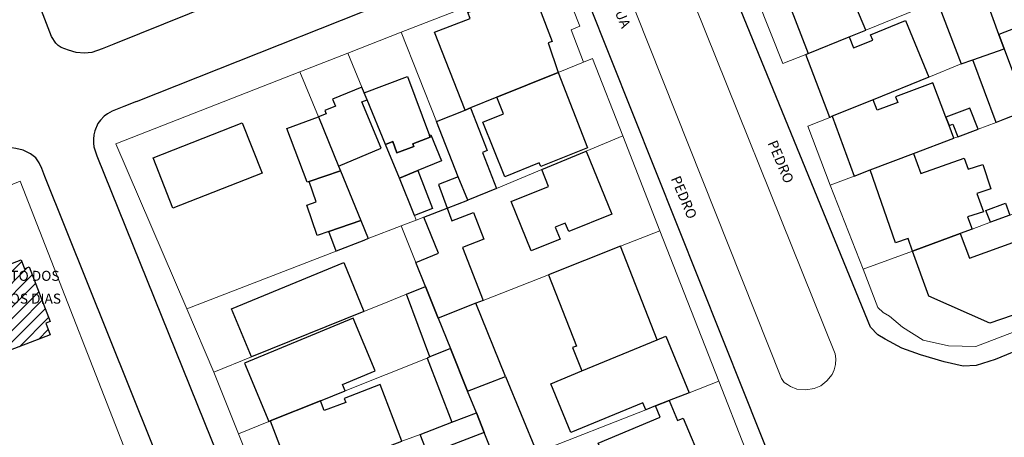
# Model space of a CAD drawing. Units: millimetres. Extents: x 273493 to 276018, y 1666015 to 1668800.
# Drawn here: x 275242 to 275389, y 1667824 to 1667887 of the extents above; entities that cross this region are included whole.
import ezdxf

# ---------------------------------------------------------------- set-up
doc = ezdxf.new("R2010")
doc.units = ezdxf.units.MM
doc.header["$MEASUREMENT"] = 0
for name, color, linetype, lineweight in [('Cerca', 8, 'Cerca', 20), ('Edificacoes_Notaveis_Hatch', 8, 'Continuous', 9), ('Muro_Grade', 8, 'Continuous', 20), ('Pavimentacao_Asfaltica_Mfio', 10, 'Continuous', 30), ('Pavimentacao_Nao_Asfaltica_Mfio', 10, 'Continuous', 30), ('Separ_Fisico_Canteiro_Mureta', 10, 'Continuous', 15)]:
    doc.layers.add(name, color=color, linetype=linetype, lineweight=lineweight)
for name, color, linetype in [('Edificacoes', 2, 'Continuous'), ('Igrejas_Templos_Capelas', 212, 'Continuous'), ('Topon_de_Vias', 7, 'Continuous'), ('Topon_Igrejas', 7, 'Continuous')]:
    doc.layers.add(name, color=color, linetype=linetype)
doc.styles.add('Arial', font='arial.ttf', dxfattribs={"height": 1.5})
doc.styles.get("Standard").update_dxf_attribs({"font": 'arial.ttf'})
doc.linetypes.add('Cerca', pattern='A,10,0,["X",Standard,S=1,R=0,X=0,Y=-0.5],0.1', length=10.1)

msp = doc.modelspace()

# ---------------------------------------------------------------- hatches: boundary and pattern name
at = {"layer": 'Edificacoes_Notaveis_Hatch'}
h = msp.add_hatch(dxfattribs=at)
h.set_pattern_fill('ANSI31', color=256, scale=10)
h.paths.add_polyline_path([(275240.2, 1667849.807), (275242.388, 1667850.643), (275242.895, 1667849.317), (275243.589, 1667849.583), (275246.702, 1667841.439), (275246.067, 1667841.196), (275246.743, 1667839.429), (275225.342, 1667831.247), (275221.39, 1667841.584), (275221.046, 1667842.485)])

# ---------------------------------------------------------------- linework, layer by layer
at = {"layer": 'Cerca', "flags": 128}
msp.add_lwpolyline([(275274.838, 1667824.638), (275271.152, 1667833.858), (275267.12, 1667843.324)], dxfattribs=at)
at = {"layer": 'Edificacoes', "flags": 128}
for points in [[(275356.286, 1667890.96), (275359.957, 1667881.507), (275366.06, 1667883.988), (275368.551, 1667884.998), (275364.619, 1667894.382)], [(275379.225, 1667889.34), (275382.806, 1667879.946), (275384.548, 1667880.561), (275389.226, 1667882.212), (275388.448, 1667884.348), (275385.677, 1667891.961), (275381.866, 1667890.41)], [(275308.707, 1667873.043), (275304.145, 1667884.688), (275309.457, 1667886.759), (275309.107, 1667887.659), (275312.528, 1667889), (275312.738, 1667888.449), (275318.131, 1667890.56), (275319.151, 1667887.959), (275319.801, 1667888.219), (275321.722, 1667883.317), (275321.112, 1667883.087), (275322.582, 1667878.675), (275313.449, 1667874.974), (275309.518, 1667873.374)], [(275388.448, 1667884.348), (275389.226, 1667882.212), (275390.889, 1667877.655), (275393.77, 1667878.806), (275396.902, 1667880.066), (275400.083, 1667881.347), (275397.608, 1667887.68), (275397.533, 1667887.873)], [(275363.158, 1667871.953), (275359.597, 1667881.357), (275359.957, 1667881.507), (275366.06, 1667883.988), (275366.73, 1667882.337), (275369.581, 1667883.497), (275369.251, 1667884.288), (275374.503, 1667886.419), (275377.944, 1667877.965), (275369.671, 1667874.604), (275363.549, 1667872.113)], [(275384.548, 1667880.561), (275389.226, 1667882.212), (275390.889, 1667877.655), (275392.59, 1667872.963), (275389.259, 1667871.693), (275388.008, 1667871.213)], [(275322.582, 1667878.675), (275326.984, 1667867.391), (275319.991, 1667864.6), (275319.771, 1667865.14), (275314.629, 1667863.079), (275311.368, 1667871.233), (275314.449, 1667872.463), (275313.449, 1667874.974)], [(275296.8, 1667867.922), (275294.051, 1667874.584), (275293.624, 1667875.621), (275300.091, 1667878.078), (275303.409, 1667869.268), (275303.506, 1667869.008), (275300.877, 1667868.018), (275301.038, 1667867.589), (275298.524, 1667866.643), (275297.888, 1667868.332)], [(275363.549, 1667872.113), (275366.83, 1667863.159), (275369.206, 1667864.12), (275375.693, 1667866.531), (275381.716, 1667868.822), (275380.995, 1667870.732), (275380.525, 1667871.963), (275378.554, 1667877.145), (275373.002, 1667875.034), (275373.332, 1667874.174), (275370.271, 1667873.013), (275369.671, 1667874.604)], [(275289.797, 1667864.68), (275296.182, 1667867.351), (275293.291, 1667874.264), (275294.051, 1667874.584), (275293.624, 1667875.621), (275293.281, 1667876.455), (275288.919, 1667874.664), (275289.339, 1667873.634), (275287.729, 1667872.973), (275287.929, 1667872.463), (275286.788, 1667872.043)], [(275313.372, 1667861.34), (275309.107, 1667859.568), (275307.682, 1667863.079), (275304.451, 1667871.326), (275308.707, 1667873.043), (275309.518, 1667873.374), (275311.996, 1667866.995), (275311.291, 1667866.721)], [(275385.347, 1667870.202), (275384.077, 1667873.353), (275380.525, 1667871.963), (275380.995, 1667870.732), (275381.536, 1667870.952), (275382.306, 1667869.052)], [(275262.096, 1667865.88), (275275.415, 1667871.126), (275278.376, 1667863.61), (275265.056, 1667858.364)], [(275290.09, 1667863.96), (275285.428, 1667862.359), (275285.118, 1667862.259), (275282.086, 1667870.272), (275286.788, 1667872.043), (275289.797, 1667864.68)], [(275296.8, 1667867.922), (275297.888, 1667868.332), (275298.524, 1667866.643), (275301.038, 1667867.589), (275300.877, 1667868.018), (275303.506, 1667869.008), (275303.409, 1667869.268), (275303.574, 1667869.336), (275305.183, 1667865.467), (275301.664, 1667864), (275298.907, 1667862.856)], [(275320.139, 1667864.152), (275326.763, 1667866.904), (275330.595, 1667857.463), (275324.196, 1667854.863), (275323.673, 1667856.15), (275322.174, 1667855.541), (275322.897, 1667853.762), (275318.582, 1667852.009), (275315.593, 1667859.365), (275321.146, 1667861.622)], [(275369.206, 1667864.12), (275375.693, 1667866.531), (275376.764, 1667863.55), (275383.246, 1667865.87), (275383.837, 1667864.21), (275386.037, 1667864.93), (275387.238, 1667861.259), (275385.127, 1667860.568), (275386.117, 1667857.817), (275383.757, 1667857.067), (275384.437, 1667855.256), (275382.626, 1667854.586), (275375.543, 1667851.965), (275374.883, 1667853.846), (275372.982, 1667853.185)], [(275293.131, 1667856.537), (275288.329, 1667854.896), (275286.618, 1667854.306), (275285.068, 1667858.828), (275286.478, 1667859.308), (275285.428, 1667862.359), (275290.09, 1667863.96)], [(275301.138, 1667857.265), (275298.907, 1667862.856), (275301.664, 1667864), (275303.855, 1667858.307)], [(275309.107, 1667859.568), (275307.682, 1667863.079), (275304.733, 1667861.939), (275306.006, 1667858.367)], [(275398.262, 1667857.287), (275401.057, 1667849.735), (275402.944, 1667844.571), (275398.132, 1667842.721), (275397.382, 1667844.742), (275387.088, 1667841.161), (275377.954, 1667845.202), (275375.543, 1667851.965), (275382.626, 1667854.586), (275384.047, 1667850.875), (275395.721, 1667855.156), (275394.343, 1667858.922), (275397.262, 1667859.998), (275397.592, 1667859.108)], [(275304.689, 1667841.95), (275302.795, 1667846.673), (275301.351, 1667850.273), (275304.745, 1667851.635), (275302.534, 1667857.027), (275306.006, 1667858.367), (275306.736, 1667856.487), (275309.937, 1667857.717), (275311.478, 1667853.726), (275308.317, 1667852.495), (275311.378, 1667844.582), (275310.298, 1667844.162)], [(275387.168, 1667856.267), (275386.458, 1667858.047), (275389.409, 1667859.138), (275390.069, 1667857.337)], [(275294.231, 1667853.816), (275293.571, 1667853.556), (275289.439, 1667851.955), (275288.329, 1667854.896), (275293.131, 1667856.537)], [(275326.121, 1667834.035), (275337.379, 1667838.692), (275331.898, 1667852.672), (275321.135, 1667848.431), (275325.327, 1667837.739), (275324.757, 1667837.515)], [(275293.58, 1667842.945), (275276.79, 1667836.142), (275273.819, 1667843.315), (275290.572, 1667850.231)], [(275303.435, 1667836.119), (275299.963, 1667845.532), (275302.795, 1667846.673), (275304.689, 1667841.95), (275306.527, 1667837.365)], [(275306.527, 1667837.365), (275309.081, 1667830.995), (275314.723, 1667833.212), (275310.298, 1667844.162), (275304.689, 1667841.95)], [(275279.37, 1667826.458), (275279.6, 1667826.551), (275287.101, 1667829.563), (275290.806, 1667831.051), (275290.407, 1667832.012), (275295.26, 1667834.027), (275291.977, 1667841.932), (275275.743, 1667835.189)], [(275326.121, 1667834.035), (275337.379, 1667838.692), (275338.684, 1667839.232), (275342.179, 1667830.783), (275339.183, 1667829.605), (275337.117, 1667828.793), (275335.698, 1667828.236), (275335.273, 1667829.263), (275324.505, 1667824.809), (275321.483, 1667832.116)], [(275306.527, 1667837.365), (275303.435, 1667836.119), (275303.019, 1667835.956), (275306.735, 1667826.363), (275310.382, 1667827.752), (275309.081, 1667830.995)], [(275311.549, 1667824.84), (275310.382, 1667827.752), (275309.081, 1667830.995), (275314.723, 1667833.212), (275319.415, 1667821.835), (275313.661, 1667819.574)], [(275299.271, 1667823.519), (275296.028, 1667831.995), (275290.644, 1667829.935), (275290.877, 1667829.325), (275287.662, 1667828.095), (275287.101, 1667829.563), (275279.6, 1667826.551), (275283.115, 1667817.364)], [(275337.117, 1667828.793), (275339.183, 1667829.605), (275340.449, 1667826.605), (275341.286, 1667826.959), (275344.234, 1667819.973), (275331.989, 1667815.196), (275328.59, 1667823.24), (275337.817, 1667827.133)], [(275310.382, 1667827.752), (275311.549, 1667824.84), (275303.118, 1667821.594), (275301.98, 1667824.551), (275306.735, 1667826.363)]]:
    msp.add_lwpolyline(points, close=True, dxfattribs=at)
at = {"layer": 'Igrejas_Templos_Capelas', "flags": 128}
msp.add_lwpolyline([(275240.2, 1667849.807), (275242.388, 1667850.643), (275242.895, 1667849.317), (275243.589, 1667849.583), (275246.702, 1667841.439), (275246.067, 1667841.196), (275246.743, 1667839.429), (275225.342, 1667831.247), (275221.39, 1667841.584), (275221.046, 1667842.485)], close=True, dxfattribs=at)
at = {"layer": 'Muro_Grade', "flags": 128}
for points in [[(275351.184, 1667900.344), (275348.493, 1667899.354), (275356.156, 1667879.996), (275359.597, 1667881.357), (275359.957, 1667881.507), (275366.06, 1667883.988), (275368.551, 1667884.998), (275379.225, 1667889.34), (275381.866, 1667890.41), (275385.677, 1667891.961)], [(275299.163, 1667884.679), (275322.583, 1667893.846), (275325.822, 1667885.577), (275324.523, 1667885.038), (275326.384, 1667880.216)], [(275385.677, 1667891.961), (275388.448, 1667884.348), (275389.226, 1667882.212)], [(275291.181, 1667881.555), (275299.163, 1667884.679)], [(275299.163, 1667884.679), (275304.451, 1667871.326)], [(275284.036, 1667878.759), (275291.181, 1667881.555)], [(275301.414, 1667856.597), (275301.138, 1667857.265), (275298.907, 1667862.856), (275296.8, 1667867.922), (275294.051, 1667874.584), (275293.624, 1667875.621), (275293.281, 1667876.455), (275291.181, 1667881.555)], [(275363.238, 1667861.799), (275359.917, 1667870.652), (275363.158, 1667871.953), (275363.549, 1667872.113), (275369.671, 1667874.604), (275377.944, 1667877.965), (275382.806, 1667879.946), (275384.548, 1667880.561), (275389.226, 1667882.212)], [(275389.226, 1667882.212), (275390.889, 1667877.655)], [(275326.384, 1667880.216), (275322.582, 1667878.675), (275313.449, 1667874.974), (275309.518, 1667873.374), (275308.707, 1667873.043), (275304.451, 1667871.326)], [(275332.244, 1667869.182), (275327.714, 1667880.756), (275326.384, 1667880.216)], [(275294.231, 1667853.816), (275293.571, 1667853.556), (275289.439, 1667851.955), (275267.12, 1667843.324), (275256.514, 1667867.987), (275284.036, 1667878.759)], [(275284.036, 1667878.759), (275286.788, 1667872.043), (275289.797, 1667864.68), (275290.09, 1667863.96), (275293.131, 1667856.537), (275294.231, 1667853.816)], [(275392.59, 1667872.963), (275389.259, 1667871.693), (275388.008, 1667871.213), (275385.347, 1667870.202), (275382.306, 1667869.052), (275381.716, 1667868.822), (275375.693, 1667866.531)], [(275309.107, 1667859.568), (275307.682, 1667863.079), (275304.451, 1667871.326)], [(275332.244, 1667869.182), (275326.763, 1667866.904), (275320.139, 1667864.152), (275313.372, 1667861.34), (275309.107, 1667859.568)], [(275332.244, 1667869.182), (275337.8, 1667854.997)], [(275369.206, 1667864.12), (275366.83, 1667863.159), (275363.238, 1667861.799)], [(275260.231, 1667816.342), (275242.249, 1667862.423), (275203.347, 1667846.489)], [(275363.238, 1667861.799), (275368.14, 1667849.234)], [(275309.107, 1667859.568), (275306.006, 1667858.367), (275302.534, 1667857.027), (275301.414, 1667856.597)], [(275368.14, 1667849.234), (275375.543, 1667851.965), (275382.626, 1667854.586), (275384.437, 1667855.256), (275387.168, 1667856.267), (275390.069, 1667857.337), (275393.951, 1667858.778), (275394.343, 1667858.922), (275397.262, 1667859.998)], [(275299.165, 1667855.726), (275301.414, 1667856.597)], [(275294.231, 1667853.816), (275299.165, 1667855.726)], [(275299.165, 1667855.726), (275301.351, 1667850.273), (275302.795, 1667846.673)], [(275304.689, 1667841.95), (275310.298, 1667844.162), (275311.378, 1667844.582), (275321.135, 1667848.431), (275331.898, 1667852.672), (275337.8, 1667854.997)], [(275337.8, 1667854.997), (275346.603, 1667832.522)], [(275368.14, 1667849.234), (275370.371, 1667843.522), (275371.162, 1667842.761), (275372.082, 1667842.201), (275374.017, 1667840.587), (275377.141, 1667838.643), (275380.912, 1667837.777), (275385.008, 1667837.665), (275398.132, 1667842.721), (275402.944, 1667844.571)], [(275271.152, 1667833.858), (275276.79, 1667836.142), (275293.58, 1667842.945), (275297.152, 1667844.392), (275299.963, 1667845.532), (275302.795, 1667846.673)], [(275304.689, 1667841.95), (275302.795, 1667846.673)], [(275306.527, 1667837.365), (275304.689, 1667841.95)], [(275278.459, 1667815.59), (275274.838, 1667824.638), (275279.37, 1667826.458), (275279.6, 1667826.551), (275287.101, 1667829.563), (275290.806, 1667831.051), (275303.019, 1667835.956), (275303.435, 1667836.119), (275306.527, 1667837.365)], [(275306.527, 1667837.365), (275309.081, 1667830.995), (275310.382, 1667827.752)], [(275313.661, 1667819.574), (275319.415, 1667821.835), (275335.698, 1667828.236), (275337.117, 1667828.793), (275339.183, 1667829.605), (275342.179, 1667830.783), (275346.603, 1667832.522)], [(275346.603, 1667832.522), (275350.553, 1667822.439)], [(275310.382, 1667827.752), (275306.735, 1667826.363), (275301.98, 1667824.551), (275299.403, 1667823.569), (275299.271, 1667823.519), (275283.115, 1667817.364), (275282.87, 1667817.27), (275278.459, 1667815.59)], [(275310.382, 1667827.752), (275311.549, 1667824.84), (275313.661, 1667819.574)]]:
    msp.add_lwpolyline(points, dxfattribs=at)
at = {"layer": 'Pavimentacao_Asfaltica_Mfio', "flags": 128}
for points in [[(275256.217, 1667882.888), (275254.489, 1667882.19), (275252.939, 1667881.679), (275252.425, 1667881.606), (275251.867, 1667881.565), (275250.627, 1667881.677), (275249.442, 1667881.985), (275248.37, 1667882.408), (275247.932, 1667882.721), (275247.579, 1667883.055), (275246.93, 1667884.069), (275224.079, 1667943.434), (275208.87, 1667982.965), (275208.587, 1667984.121), (275208.53, 1667985.079), (275208.557, 1667986.039), (275208.837, 1667987.223), (275209.428, 1667988.323), (275210.16, 1667989.255), (275210.836, 1667989.932), (275211.408, 1667990.276), (275218.932, 1667993.138)], [(275259.624, 1667874.324), (275257.714, 1667873.564), (275255.98, 1667872.865), (275255.306, 1667872.494), (275254.783, 1667872.123), (275254.223, 1667871.529), (275253.854, 1667871.022), (275253.377, 1667869.922), (275253.254, 1667869.322), (275253.181, 1667868.681), (275253.19, 1667868.117), (275253.267, 1667867.553), (275253.68, 1667866.183), (275276.16, 1667810.513), (275294.443, 1667764.656), (275318.807, 1667703.825), (275327.556, 1667681.741)], [(275318.417, 1667681.721), (275310.907, 1667700.678), (275286.547, 1667761.501), (275268.268, 1667807.347), (275245.918, 1667863.101), (275245.487, 1667864.332), (275245.065, 1667865.152), (275244.58, 1667865.89), (275243.79, 1667866.525), (275242.668, 1667867.034), (275241.592, 1667867.302), (275240.306, 1667867.478), (275239.35, 1667867.421)]]:
    msp.add_lwpolyline(points, dxfattribs=at)
at = {"layer": 'Pavimentacao_Nao_Asfaltica_Mfio', "flags": 128}
for points in [[(275422.556, 1667997.596), (275375.863, 1667979.316), (275346.58, 1667967.615), (275305.998, 1667951.916), (275308.871, 1667944.446), (275349.55, 1667960.183), (275372.134, 1667969.207), (275373.05, 1667969.256), (275373.663, 1667969.071), (275374.063, 1667968.961), (275374.543, 1667968.731), (275374.933, 1667968.351), (275388.819, 1667935.788), (275388.238, 1667935.508), (275345.436, 1667918.5), (275305.074, 1667902.629), (275256.217, 1667882.888)], [(275422.886, 1667849.819), (275392.718, 1667837.72), (275387.893, 1667835.766), (275385.029, 1667834.865), (275383.12, 1667834.766), (275380.257, 1667835.372), (275376.741, 1667836.43), (275373.928, 1667837.438), (275371.468, 1667838.797), (275370.361, 1667839.447), (275369.259, 1667840.557), (275342.89, 1667905.184), (275342.73, 1667905.939), (275342.753, 1667906.418), (275342.814, 1667906.738), (275342.889, 1667906.942), (275343.028, 1667907.155), (275343.299, 1667907.41), (275343.591, 1667907.562), (275348.914, 1667909.655), (275422.686, 1667939.42)], [(275259.624, 1667874.324), (275308.587, 1667893.798), (275321.475, 1667898.866), (275321.945, 1667898.908), (275322.302, 1667898.88), (275322.677, 1667898.785), (275322.904, 1667898.684), (275323.18, 1667898.511), (275323.388, 1667898.323), (275323.719, 1667897.761), (275350.395, 1667830.706), (275409.528, 1667681.926)]]:
    msp.add_lwpolyline(points, dxfattribs=at)
at = {"layer": 'Separ_Fisico_Canteiro_Mureta', "flags": 128}
msp.add_lwpolyline([(275339.729, 1667896.953), (275363.985, 1667836.599), (275364.086, 1667835.845), (275364.041, 1667835.021), (275363.85, 1667834.183), (275363.514, 1667833.501), (275362.734, 1667832.539), (275361.819, 1667831.803), (275360.823, 1667831.399), (275359.595, 1667831.225), (275358.251, 1667831.285), (275357.319, 1667831.714), (275356.848, 1667831.988), (275356.381, 1667832.281), (275355.972, 1667832.925), (275332.242, 1667892.576)], dxfattribs=at)

# ---------------------------------------------------------------- texts
at = {"layer": 'Topon_de_Vias', "style": 'Arial'}
for s, p in [('RUA', (275330.543, 1667888.844)), ('PEDRO', (275353.864, 1667868.132)), ('PEDRO', (275339.406, 1667862.804))]:
    msp.add_text(s, height=1.5, rotation=292.83544, dxfattribs=at).set_placement(p)
at = {"layer": 'Topon_Igrejas', "style": 'Arial'}
for s, p in [('IGREJA JESUS CRISTO DOS', (275222.369, 1667847.507)), ('SANTOS DOS ÚLTIMOS DIAS', (275221.633, 1667844.097))]:
    msp.add_text(s, height=1.5, dxfattribs=at).set_placement(p)

doc.saveas('drawing.dxf')
